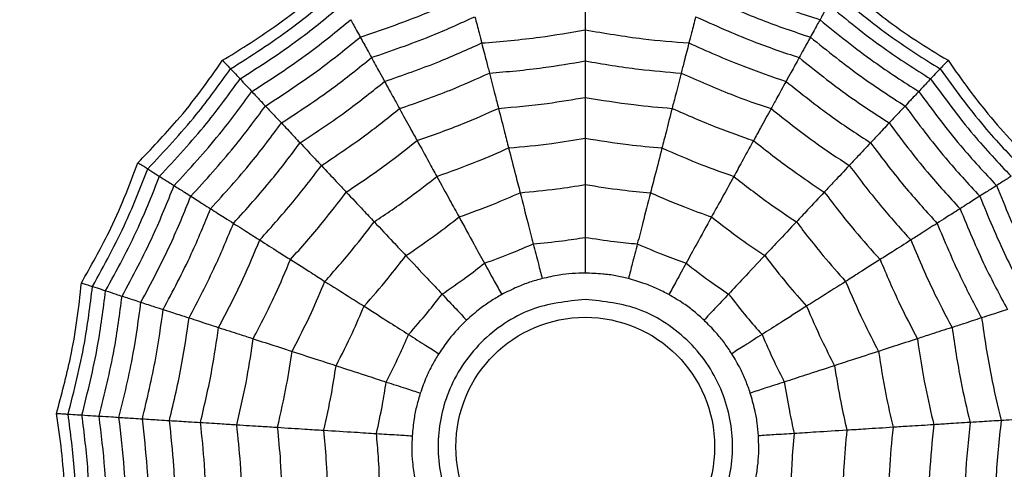
# Model space of a CAD drawing. Units: millimetres. Extents: x -770 to 354, y -34 to 960.
# Drawn here: x 164 to 175, y 443 to 448 of the extents above; entities that cross this region are included whole.
import ezdxf

# ---------------------------------------------------------------- set-up
doc = ezdxf.new("R2010")
doc.units = ezdxf.units.MM

msp = doc.modelspace()

# ---------------------------------------------------------------- linework, layer by layer
at = {"color": 7, "linetype": 'Continuous', "lineweight": 25}
for radius in [18.62, 16.832, 9.942, 9.257, 1.417]:
    msp.add_circle((170.374, 442.953), radius, dxfattribs=at)
for points, knots in [([(171.701, 448.12), (171.928, 448.016), (172.334, 447.829), (172.758, 447.689), (172.945, 447.628)], [0, 0, 0, 0, 0.559961, 1, 1, 1, 1]), ([(166.402, 447.183), (166.581, 447.293), (166.876, 447.476), (167.265, 447.768), (167.474, 447.948), (167.579, 448.038)], [0, 0, 0, 0, 0.431945, 0.715441, 1, 1, 1, 1]), ([(173.17, 448.038), (173.33, 447.902), (173.595, 447.678), (173.993, 447.398), (174.229, 447.255), (174.347, 447.183)], [0, 0, 0, 0, 0.431945, 0.715441, 1, 1, 1, 1]), ([(166.489, 447.09), (166.714, 447.233), (167.115, 447.488), (167.48, 447.792), (167.64, 447.926)], [0, 0, 0, 0, 0.559948, 1, 1, 1, 1]), ([(167.909, 447.437), (168.136, 447.514), (168.542, 447.652), (168.931, 447.831), (169.102, 447.909)], [0, 0, 0, 0, 0.559965, 1, 1, 1, 1]), ([(171.647, 447.909), (171.865, 447.81), (172.255, 447.633), (172.661, 447.497), (172.84, 447.437)], [0, 0, 0, 0, 0.559965, 1, 1, 1, 1]), ([(173.109, 447.926), (173.314, 447.757), (173.681, 447.455), (174.083, 447.201), (174.26, 447.09)], [0, 0, 0, 0, 0.559948, 1, 1, 1, 1]), ([(166.593, 446.98), (166.811, 447.119), (167.2, 447.369), (167.557, 447.664), (167.713, 447.793)], [0, 0, 0, 0, 0.559955, 1, 1, 1, 1]), ([(170.374, 447.814), (170.374, 447.75), (170.374, 447.637), (170.374, 447.553), (170.374, 447.517)], [0, 0, 0, 0, 0.559983, 1, 1, 1, 1]), ([(173.036, 447.793), (173.015, 447.756), (172.978, 447.689), (172.955, 447.647), (172.945, 447.628)], [0, 0, 0, 0, 0.559989, 1, 1, 1, 1]), ([(173.036, 447.793), (173.236, 447.629), (173.594, 447.337), (173.984, 447.089), (174.156, 446.98)], [0, 0, 0, 0, 0.559955, 1, 1, 1, 1]), ([(168.033, 447.213), (168.248, 447.287), (168.633, 447.419), (169.003, 447.587), (169.165, 447.661)], [0, 0, 0, 0, 0.5599686, 1, 1, 1, 1]), ([(169.165, 447.661), (169.181, 447.6), (169.21, 447.489), (169.23, 447.409), (169.239, 447.373)], [0, 0, 0, 0, 0.559983, 1, 1, 1, 1]), ([(171.583, 447.661), (171.568, 447.6), (171.539, 447.489), (171.519, 447.409), (171.509, 447.373)], [0, 0, 0, 0, 0.559983, 1, 1, 1, 1]), ([(171.583, 447.661), (171.791, 447.568), (172.162, 447.4), (172.547, 447.27), (172.716, 447.213)], [0, 0, 0, 0, 0.559969, 1, 1, 1, 1]), ([(166.722, 446.842), (166.932, 446.978), (167.307, 447.22), (167.652, 447.503), (167.804, 447.628)], [0, 0, 0, 0, 0.559961, 1, 1, 1, 1]), ([(167.804, 447.628), (167.827, 447.586), (167.868, 447.512), (167.897, 447.46), (167.909, 447.437)], [0, 0, 0, 0, 0.559989, 1, 1, 1, 1]), ([(172.945, 447.628), (172.922, 447.586), (172.881, 447.512), (172.852, 447.46), (172.84, 447.437)], [0, 0, 0, 0, 0.559989, 1, 1, 1, 1]), ([(172.945, 447.628), (173.139, 447.47), (173.485, 447.189), (173.861, 446.948), (174.026, 446.842)], [0, 0, 0, 0, 0.559961, 1, 1, 1, 1]), ([(166.871, 446.683), (167.072, 446.814), (167.431, 447.048), (167.763, 447.318), (167.909, 447.437)], [0, 0, 0, 0, 0.559965, 1, 1, 1, 1]), ([(167.909, 447.437), (167.936, 447.389), (167.984, 447.302), (168.018, 447.24), (168.033, 447.213)], [0, 0, 0, 0, 0.559985, 1, 1, 1, 1]), ([(169.239, 447.373), (169.453, 447.391), (169.833, 447.422), (170.209, 447.488), (170.374, 447.517)], [0, 0, 0, 0, 0.559971, 1, 1, 1, 1]), ([(170.374, 447.517), (170.585, 447.481), (170.961, 447.416), (171.342, 447.386), (171.509, 447.373)], [0, 0, 0, 0, 0.559971, 1, 1, 1, 1]), ([(170.374, 447.517), (170.374, 447.444), (170.374, 447.315), (170.374, 447.218), (170.374, 447.176)], [0, 0, 0, 0, 0.559979, 1, 1, 1, 1]), ([(172.84, 447.437), (172.813, 447.389), (172.765, 447.302), (172.731, 447.24), (172.716, 447.213)], [0, 0, 0, 0, 0.559985, 1, 1, 1, 1]), ([(172.84, 447.437), (173.026, 447.287), (173.36, 447.018), (173.719, 446.786), (173.877, 446.683)], [0, 0, 0, 0, 0.559965, 1, 1, 1, 1]), ([(168.176, 446.952), (168.378, 447.022), (168.739, 447.147), (169.086, 447.304), (169.239, 447.373)], [0, 0, 0, 0, 0.559971, 1, 1, 1, 1]), ([(169.239, 447.373), (169.257, 447.303), (169.29, 447.178), (169.314, 447.084), (169.324, 447.043)], [0, 0, 0, 0, 0.559979, 1, 1, 1, 1]), ([(171.509, 447.373), (171.491, 447.303), (171.459, 447.178), (171.435, 447.084), (171.425, 447.043)], [0, 0, 0, 0, 0.559979, 1, 1, 1, 1]), ([(171.509, 447.373), (171.705, 447.286), (172.053, 447.13), (172.414, 447.007), (172.573, 446.952)], [0, 0, 0, 0, 0.559971, 1, 1, 1, 1]), ([(167.047, 446.497), (167.237, 446.622), (167.577, 446.845), (167.893, 447.1), (168.033, 447.213)], [0, 0, 0, 0, 0.559969, 1, 1, 1, 1]), ([(168.033, 447.213), (168.063, 447.157), (168.118, 447.057), (168.158, 446.984), (168.176, 446.952)], [0, 0, 0, 0, 0.559983, 1, 1, 1, 1]), ([(172.716, 447.213), (172.686, 447.157), (172.631, 447.057), (172.591, 446.984), (172.573, 446.952)], [0, 0, 0, 0, 0.559983, 1, 1, 1, 1]), ([(172.716, 447.213), (172.894, 447.071), (173.212, 446.816), (173.552, 446.594), (173.702, 446.497)], [0, 0, 0, 0, 0.5599686, 1, 1, 1, 1]), ([(165.475, 446.062), (165.62, 446.213), (165.861, 446.464), (166.165, 446.844), (166.323, 447.07), (166.402, 447.183)], [0, 0, 0, 0, 0.431945, 0.715441, 1, 1, 1, 1]), ([(166.402, 447.183), (166.416, 447.168), (166.439, 447.143), (166.463, 447.118), (166.479, 447.101), (166.486, 447.094), (166.489, 447.09)], [0, 0, 0, 0, 0.339993, 0.559995, 0.779998, 1, 1, 1, 1]), ([(169.324, 447.043), (169.521, 447.06), (169.873, 447.09), (170.221, 447.15), (170.374, 447.176)], [0, 0, 0, 0, 0.559971, 1, 1, 1, 1]), ([(170.374, 447.176), (170.569, 447.143), (170.918, 447.085), (171.27, 447.056), (171.425, 447.043)], [0, 0, 0, 0, 0.559971, 1, 1, 1, 1]), ([(170.374, 447.176), (170.374, 447.093), (170.374, 446.945), (170.374, 446.828), (170.374, 446.777)], [0, 0, 0, 0, 0.559979, 1, 1, 1, 1]), ([(174.347, 447.183), (174.333, 447.168), (174.31, 447.143), (174.286, 447.118), (174.27, 447.101), (174.263, 447.094), (174.26, 447.09)], [0, 0, 0, 0, 0.339993, 0.559995, 0.779998, 1, 1, 1, 1]), ([(174.347, 447.183), (174.468, 447.012), (174.669, 446.728), (174.985, 446.359), (175.177, 446.161), (175.274, 446.062)], [0, 0, 0, 0, 0.431945, 0.715441, 1, 1, 1, 1]), ([(165.583, 445.994), (165.764, 446.188), (166.089, 446.535), (166.367, 446.921), (166.489, 447.09)], [0, 0, 0, 0, 0.559948, 1, 1, 1, 1]), ([(166.489, 447.09), (166.514, 447.064), (166.558, 447.017), (166.583, 446.991), (166.593, 446.98)], [0, 0, 0, 0, 0.559988, 1, 1, 1, 1]), ([(168.34, 446.654), (168.527, 446.719), (168.86, 446.835), (169.182, 446.98), (169.324, 447.043)], [0, 0, 0, 0, 0.559971, 1, 1, 1, 1]), ([(169.324, 447.043), (169.345, 446.963), (169.382, 446.82), (169.411, 446.707), (169.423, 446.657)], [0, 0, 0, 0, 0.559979, 1, 1, 1, 1]), ([(171.425, 447.043), (171.404, 446.963), (171.367, 446.82), (171.338, 446.707), (171.325, 446.657)], [0, 0, 0, 0, 0.559979, 1, 1, 1, 1]), ([(171.425, 447.043), (171.605, 446.963), (171.928, 446.82), (172.262, 446.704), (172.409, 446.654)], [0, 0, 0, 0, 0.559971, 1, 1, 1, 1]), ([(174.26, 447.09), (174.235, 447.064), (174.19, 447.017), (174.166, 446.991), (174.156, 446.98)], [0, 0, 0, 0, 0.559988, 1, 1, 1, 1]), ([(174.26, 447.09), (174.416, 446.875), (174.696, 446.491), (175.023, 446.146), (175.166, 445.994)], [0, 0, 0, 0, 0.559948, 1, 1, 1, 1]), ([(165.711, 445.913), (165.887, 446.102), (166.201, 446.441), (166.474, 446.815), (166.593, 446.98)], [0, 0, 0, 0, 0.559955, 1, 1, 1, 1]), ([(166.593, 446.98), (166.622, 446.948), (166.674, 446.893), (166.708, 446.858), (166.722, 446.842)], [0, 0, 0, 0, 0.559989, 1, 1, 1, 1]), ([(167.25, 446.28), (167.429, 446.398), (167.747, 446.608), (168.045, 446.847), (168.176, 446.952)], [0, 0, 0, 0, 0.559971, 1, 1, 1, 1]), ([(168.176, 446.952), (168.211, 446.889), (168.273, 446.775), (168.32, 446.691), (168.34, 446.654)], [0, 0, 0, 0, 0.559979, 1, 1, 1, 1]), ([(172.573, 446.952), (172.538, 446.889), (172.476, 446.775), (172.429, 446.691), (172.409, 446.654)], [0, 0, 0, 0, 0.559979, 1, 1, 1, 1]), ([(172.573, 446.952), (172.74, 446.819), (173.039, 446.581), (173.358, 446.372), (173.499, 446.28)], [0, 0, 0, 0, 0.559971, 1, 1, 1, 1]), ([(174.156, 446.98), (174.127, 446.948), (174.075, 446.893), (174.041, 446.858), (174.026, 446.842)], [0, 0, 0, 0, 0.559989, 1, 1, 1, 1]), ([(174.156, 446.98), (174.309, 446.771), (174.583, 446.398), (174.899, 446.061), (175.038, 445.913)], [0, 0, 0, 0, 0.559955, 1, 1, 1, 1]), ([(165.87, 445.811), (166.04, 445.995), (166.342, 446.324), (166.606, 446.683), (166.722, 446.842)], [0, 0, 0, 0, 0.559961, 1, 1, 1, 1]), ([(166.722, 446.842), (166.755, 446.807), (166.813, 446.745), (166.854, 446.702), (166.871, 446.683)], [0, 0, 0, 0, 0.559989, 1, 1, 1, 1]), ([(169.423, 446.657), (169.602, 446.673), (169.92, 446.701), (170.236, 446.754), (170.374, 446.777)], [0, 0, 0, 0, 0.5599705, 1, 1, 1, 1]), ([(170.374, 446.777), (170.551, 446.748), (170.867, 446.696), (171.185, 446.669), (171.325, 446.657)], [0, 0, 0, 0, 0.55997, 1, 1, 1, 1]), ([(170.374, 446.777), (170.374, 446.684), (170.374, 446.519), (170.374, 446.388), (170.374, 446.33)], [0, 0, 0, 0, 0.559973, 1, 1, 1, 1]), ([(174.026, 446.842), (173.994, 446.807), (173.936, 446.745), (173.895, 446.702), (173.877, 446.683)], [0, 0, 0, 0, 0.559989, 1, 1, 1, 1]), ([(174.026, 446.842), (174.175, 446.641), (174.441, 446.282), (174.745, 445.955), (174.879, 445.811)], [0, 0, 0, 0, 0.559961, 1, 1, 1, 1]), ([(166.054, 445.695), (166.216, 445.872), (166.505, 446.188), (166.759, 446.532), (166.871, 446.683)], [0, 0, 0, 0, 0.559965, 1, 1, 1, 1]), ([(166.871, 446.683), (166.909, 446.643), (166.977, 446.57), (167.026, 446.519), (167.047, 446.497)], [0, 0, 0, 0, 0.559985, 1, 1, 1, 1]), ([(173.877, 446.683), (173.839, 446.643), (173.772, 446.57), (173.723, 446.519), (173.702, 446.497)], [0, 0, 0, 0, 0.559985, 1, 1, 1, 1]), ([(173.877, 446.683), (174.021, 446.491), (174.277, 446.148), (174.567, 445.833), (174.695, 445.695)], [0, 0, 0, 0, 0.559965, 1, 1, 1, 1]), ([(167.484, 446.031), (167.648, 446.141), (167.942, 446.337), (168.218, 446.557), (168.34, 446.654)], [0, 0, 0, 0, 0.559971, 1, 1, 1, 1]), ([(168.34, 446.654), (168.38, 446.581), (168.451, 446.451), (168.507, 446.349), (168.532, 446.304)], [0, 0, 0, 0, 0.559979, 1, 1, 1, 1]), ([(168.532, 446.304), (168.701, 446.364), (169.003, 446.47), (169.295, 446.6), (169.423, 446.657)], [0, 0, 0, 0, 0.55997, 1, 1, 1, 1]), ([(169.423, 446.657), (169.446, 446.567), (169.488, 446.407), (169.52, 446.28), (169.535, 446.224)], [0, 0, 0, 0, 0.559973, 1, 1, 1, 1]), ([(171.325, 446.657), (171.302, 446.567), (171.261, 446.407), (171.229, 446.28), (171.214, 446.224)], [0, 0, 0, 0, 0.559973, 1, 1, 1, 1]), ([(171.325, 446.657), (171.489, 446.585), (171.782, 446.456), (172.084, 446.35), (172.217, 446.304)], [0, 0, 0, 0, 0.55997, 1, 1, 1, 1]), ([(172.409, 446.654), (172.369, 446.581), (172.298, 446.451), (172.241, 446.349), (172.217, 446.304)], [0, 0, 0, 0, 0.559979, 1, 1, 1, 1]), ([(172.409, 446.654), (172.564, 446.531), (172.841, 446.312), (173.136, 446.117), (173.265, 446.031)], [0, 0, 0, 0, 0.5599714, 1, 1, 1, 1]), ([(166.27, 445.558), (166.423, 445.726), (166.697, 446.027), (166.94, 446.353), (167.047, 446.497)], [0, 0, 0, 0, 0.559969, 1, 1, 1, 1]), ([(167.047, 446.497), (167.09, 446.45), (167.168, 446.367), (167.225, 446.306), (167.25, 446.28)], [0, 0, 0, 0, 0.559983, 1, 1, 1, 1]), ([(173.702, 446.497), (173.659, 446.45), (173.581, 446.367), (173.524, 446.306), (173.499, 446.28)], [0, 0, 0, 0, 0.559983, 1, 1, 1, 1]), ([(173.702, 446.497), (173.839, 446.315), (174.083, 445.989), (174.358, 445.69), (174.479, 445.558)], [0, 0, 0, 0, 0.559969, 1, 1, 1, 1]), ([(166.521, 445.398), (166.664, 445.557), (166.92, 445.84), (167.15, 446.145), (167.25, 446.28)], [0, 0, 0, 0, 0.559971, 1, 1, 1, 1]), ([(167.25, 446.28), (167.3, 446.227), (167.388, 446.133), (167.455, 446.062), (167.484, 446.031)], [0, 0, 0, 0, 0.559979, 1, 1, 1, 1]), ([(167.757, 445.741), (167.905, 445.84), (168.171, 446.018), (168.422, 446.217), (168.532, 446.304)], [0, 0, 0, 0, 0.55997, 1, 1, 1, 1]), ([(168.532, 446.304), (168.577, 446.223), (168.657, 446.078), (168.72, 445.963), (168.748, 445.912)], [0, 0, 0, 0, 0.559973, 1, 1, 1, 1]), ([(169.535, 446.224), (169.692, 446.238), (169.973, 446.264), (170.252, 446.31), (170.374, 446.33)], [0, 0, 0, 0, 0.559968, 1, 1, 1, 1]), ([(170.374, 446.33), (170.531, 446.305), (170.809, 446.259), (171.091, 446.235), (171.214, 446.224)], [0, 0, 0, 0, 0.559968, 1, 1, 1, 1]), ([(170.374, 446.33), (170.374, 446.227), (170.374, 446.042), (170.374, 445.89), (170.374, 445.823)], [0, 0, 0, 0, 0.559974, 1, 1, 1, 1]), ([(172.217, 446.304), (172.172, 446.223), (172.092, 446.078), (172.029, 445.963), (172.001, 445.912)], [0, 0, 0, 0, 0.559973, 1, 1, 1, 1]), ([(172.217, 446.304), (172.358, 446.193), (172.609, 445.996), (172.875, 445.819), (172.992, 445.741)], [0, 0, 0, 0, 0.55997, 1, 1, 1, 1]), ([(173.499, 446.28), (173.449, 446.227), (173.361, 446.133), (173.294, 446.062), (173.265, 446.031)], [0, 0, 0, 0, 0.559979, 1, 1, 1, 1]), ([(173.499, 446.28), (173.627, 446.109), (173.858, 445.805), (174.115, 445.522), (174.228, 445.398)], [0, 0, 0, 0, 0.559971, 1, 1, 1, 1]), ([(168.748, 445.912), (168.897, 445.965), (169.163, 446.06), (169.421, 446.174), (169.535, 446.224)], [0, 0, 0, 0, 0.5599677, 1, 1, 1, 1]), ([(169.535, 446.224), (169.56, 446.124), (169.606, 445.945), (169.644, 445.798), (169.661, 445.733)], [0, 0, 0, 0, 0.559974, 1, 1, 1, 1]), ([(171.214, 446.224), (171.189, 446.124), (171.143, 445.945), (171.105, 445.798), (171.088, 445.733)], [0, 0, 0, 0, 0.559974, 1, 1, 1, 1]), ([(171.214, 446.224), (171.359, 446.161), (171.618, 446.047), (171.884, 445.954), (172.001, 445.912)], [0, 0, 0, 0, 0.559968, 1, 1, 1, 1]), ([(164.856, 444.746), (164.959, 444.929), (165.13, 445.231), (165.33, 445.675), (165.427, 445.933), (165.475, 446.062)], [0, 0, 0, 0, 0.4319451, 0.7154406, 1, 1, 1, 1]), ([(165.475, 446.062), (165.492, 446.051), (165.521, 446.033), (165.55, 446.015), (165.57, 446.002), (165.578, 445.997), (165.583, 445.994)], [0, 0, 0, 0, 0.339993, 0.559995, 0.779998, 1, 1, 1, 1]), ([(166.809, 445.216), (166.941, 445.363), (167.177, 445.626), (167.39, 445.907), (167.484, 446.031)], [0, 0, 0, 0, 0.5599714, 1, 1, 1, 1]), ([(167.484, 446.031), (167.54, 445.971), (167.642, 445.863), (167.721, 445.778), (167.757, 445.741)], [0, 0, 0, 0, 0.559979, 1, 1, 1, 1]), ([(173.265, 446.031), (173.209, 445.971), (173.107, 445.863), (173.027, 445.778), (172.992, 445.741)], [0, 0, 0, 0, 0.559979, 1, 1, 1, 1]), ([(173.265, 446.031), (173.385, 445.874), (173.599, 445.593), (173.836, 445.331), (173.94, 445.216)], [0, 0, 0, 0, 0.559971, 1, 1, 1, 1]), ([(164.977, 444.707), (165.105, 444.94), (165.333, 445.357), (165.506, 445.799), (165.583, 445.994)], [0, 0, 0, 0, 0.559948, 1, 1, 1, 1]), ([(165.121, 444.66), (165.245, 444.887), (165.465, 445.294), (165.636, 445.724), (165.711, 445.913)], [0, 0, 0, 0, 0.559955, 1, 1, 1, 1]), ([(165.583, 445.994), (165.613, 445.975), (165.668, 445.94), (165.698, 445.921), (165.711, 445.913)], [0, 0, 0, 0, 0.5599879, 1, 1, 1, 1]), ([(165.711, 445.913), (165.747, 445.89), (165.811, 445.849), (165.852, 445.823), (165.87, 445.811)], [0, 0, 0, 0, 0.559989, 1, 1, 1, 1]), ([(175.038, 445.913), (175.002, 445.89), (174.938, 445.849), (174.897, 445.823), (174.879, 445.811)], [0, 0, 0, 0, 0.559989, 1, 1, 1, 1]), ([(165.301, 444.601), (165.419, 444.822), (165.631, 445.215), (165.797, 445.629), (165.87, 445.811)], [0, 0, 0, 0, 0.559961, 1, 1, 1, 1]), ([(165.87, 445.811), (165.91, 445.786), (165.982, 445.741), (166.032, 445.709), (166.054, 445.695)], [0, 0, 0, 0, 0.559989, 1, 1, 1, 1]), ([(168.063, 445.415), (168.194, 445.503), (168.428, 445.661), (168.65, 445.835), (168.748, 445.912)], [0, 0, 0, 0, 0.5599677, 1, 1, 1, 1]), ([(168.748, 445.912), (168.797, 445.822), (168.886, 445.66), (168.959, 445.527), (168.992, 445.468)], [0, 0, 0, 0, 0.559974, 1, 1, 1, 1]), ([(169.661, 445.733), (169.794, 445.746), (170.033, 445.768), (170.27, 445.806), (170.374, 445.823)], [0, 0, 0, 0, 0.559962, 1, 1, 1, 1]), ([(170.374, 445.823), (170.507, 445.802), (170.744, 445.764), (170.983, 445.743), (171.088, 445.733)], [0, 0, 0, 0, 0.559962, 1, 1, 1, 1]), ([(170.374, 445.823), (170.374, 445.707), (170.374, 445.501), (170.374, 445.323), (170.374, 445.245)], [0, 0, 0, 0, 0.559975, 1, 1, 1, 1]), ([(172.001, 445.912), (171.952, 445.822), (171.863, 445.66), (171.789, 445.527), (171.757, 445.468)], [0, 0, 0, 0, 0.559974, 1, 1, 1, 1]), ([(172.001, 445.912), (172.126, 445.815), (172.348, 445.641), (172.583, 445.484), (172.686, 445.415)], [0, 0, 0, 0, 0.559968, 1, 1, 1, 1]), ([(174.879, 445.811), (174.839, 445.786), (174.767, 445.741), (174.717, 445.709), (174.695, 445.695)], [0, 0, 0, 0, 0.559989, 1, 1, 1, 1]), ([(174.879, 445.811), (174.973, 445.58), (175.141, 445.166), (175.354, 444.774), (175.448, 444.601)], [0, 0, 0, 0, 0.559961, 1, 1, 1, 1]), ([(167.146, 445.002), (167.265, 445.136), (167.478, 445.374), (167.671, 445.629), (167.757, 445.741)], [0, 0, 0, 0, 0.55997, 1, 1, 1, 1]), ([(167.757, 445.741), (167.82, 445.673), (167.933, 445.552), (168.023, 445.457), (168.063, 445.415)], [0, 0, 0, 0, 0.559973, 1, 1, 1, 1]), ([(168.992, 445.468), (169.118, 445.514), (169.344, 445.595), (169.564, 445.691), (169.661, 445.733)], [0, 0, 0, 0, 0.559962, 1, 1, 1, 1]), ([(169.661, 445.733), (169.689, 445.621), (169.741, 445.421), (169.785, 445.249), (169.804, 445.173)], [0, 0, 0, 0, 0.559975, 1, 1, 1, 1]), ([(171.088, 445.733), (171.059, 445.621), (171.008, 445.421), (170.964, 445.249), (170.944, 445.173)], [0, 0, 0, 0, 0.559975, 1, 1, 1, 1]), ([(171.088, 445.733), (171.212, 445.68), (171.432, 445.584), (171.658, 445.504), (171.757, 445.468)], [0, 0, 0, 0, 0.559962, 1, 1, 1, 1]), ([(172.992, 445.741), (172.929, 445.673), (172.816, 445.552), (172.726, 445.457), (172.686, 445.415)], [0, 0, 0, 0, 0.559973, 1, 1, 1, 1]), ([(172.992, 445.741), (173.101, 445.598), (173.295, 445.344), (173.509, 445.107), (173.603, 445.002)], [0, 0, 0, 0, 0.55997, 1, 1, 1, 1]), ([(165.508, 444.534), (165.62, 444.746), (165.822, 445.124), (165.983, 445.52), (166.054, 445.695)], [0, 0, 0, 0, 0.559965, 1, 1, 1, 1]), ([(166.054, 445.695), (166.101, 445.665), (166.184, 445.612), (166.244, 445.574), (166.27, 445.558)], [0, 0, 0, 0, 0.559985, 1, 1, 1, 1]), ([(174.695, 445.695), (174.648, 445.665), (174.564, 445.612), (174.505, 445.574), (174.479, 445.558)], [0, 0, 0, 0, 0.559985, 1, 1, 1, 1]), ([(174.695, 445.695), (174.786, 445.473), (174.949, 445.077), (175.152, 444.7), (175.241, 444.534)], [0, 0, 0, 0, 0.5599654, 1, 1, 1, 1]), ([(165.751, 444.455), (165.858, 444.656), (166.048, 445.016), (166.202, 445.392), (166.27, 445.558)], [0, 0, 0, 0, 0.559969, 1, 1, 1, 1]), ([(166.27, 445.558), (166.324, 445.524), (166.42, 445.463), (166.49, 445.418), (166.521, 445.398)], [0, 0, 0, 0, 0.5599826, 1, 1, 1, 1]), ([(174.479, 445.558), (174.425, 445.524), (174.329, 445.463), (174.259, 445.418), (174.228, 445.398)], [0, 0, 0, 0, 0.559983, 1, 1, 1, 1]), ([(174.479, 445.558), (174.566, 445.347), (174.722, 444.972), (174.913, 444.613), (174.998, 444.455)], [0, 0, 0, 0, 0.559969, 1, 1, 1, 1]), ([(166.034, 444.363), (166.133, 444.552), (166.311, 444.89), (166.457, 445.243), (166.521, 445.398)], [0, 0, 0, 0, 0.559971, 1, 1, 1, 1]), ([(166.521, 445.398), (166.582, 445.36), (166.691, 445.29), (166.773, 445.238), (166.809, 445.216)], [0, 0, 0, 0, 0.559979, 1, 1, 1, 1]), ([(167.523, 444.762), (167.628, 444.881), (167.816, 445.092), (167.987, 445.316), (168.063, 445.415)], [0, 0, 0, 0, 0.5599677, 1, 1, 1, 1]), ([(168.063, 445.415), (168.133, 445.339), (168.26, 445.205), (168.364, 445.094), (168.41, 445.045)], [0, 0, 0, 0, 0.559974, 1, 1, 1, 1]), ([(168.41, 445.045), (168.521, 445.121), (168.719, 445.255), (168.908, 445.403), (168.992, 445.468)], [0, 0, 0, 0, 0.559962, 1, 1, 1, 1]), ([(168.992, 445.468), (169.047, 445.367), (169.147, 445.186), (169.233, 445.03), (169.27, 444.962)], [0, 0, 0, 0, 0.559975, 1, 1, 1, 1]), ([(171.757, 445.468), (171.701, 445.367), (171.602, 445.186), (171.516, 445.03), (171.479, 444.962)], [0, 0, 0, 0, 0.559975, 1, 1, 1, 1]), ([(171.757, 445.468), (171.863, 445.386), (172.053, 445.239), (172.252, 445.104), (172.339, 445.045)], [0, 0, 0, 0, 0.559962, 1, 1, 1, 1]), ([(172.686, 445.415), (172.615, 445.339), (172.489, 445.205), (172.385, 445.094), (172.339, 445.045)], [0, 0, 0, 0, 0.559974, 1, 1, 1, 1]), ([(172.686, 445.415), (172.783, 445.289), (172.955, 445.066), (173.143, 444.855), (173.226, 444.762)], [0, 0, 0, 0, 0.559968, 1, 1, 1, 1]), ([(174.228, 445.398), (174.167, 445.36), (174.058, 445.29), (173.976, 445.238), (173.94, 445.216)], [0, 0, 0, 0, 0.559979, 1, 1, 1, 1]), ([(174.228, 445.398), (174.31, 445.201), (174.458, 444.849), (174.636, 444.512), (174.715, 444.363)], [0, 0, 0, 0, 0.559971, 1, 1, 1, 1]), ([(166.358, 444.258), (166.45, 444.433), (166.613, 444.746), (166.749, 445.072), (166.809, 445.216)], [0, 0, 0, 0, 0.559971, 1, 1, 1, 1]), ([(166.809, 445.216), (166.879, 445.171), (167.004, 445.092), (167.102, 445.029), (167.146, 445.002)], [0, 0, 0, 0, 0.559979, 1, 1, 1, 1]), ([(169.27, 444.962), (169.371, 444.998), (169.551, 445.064), (169.727, 445.14), (169.804, 445.173)], [0, 0, 0, 0, 0.559951, 1, 1, 1, 1]), ([(169.804, 445.173), (169.911, 445.184), (170.102, 445.202), (170.291, 445.232), (170.374, 445.245)], [0, 0, 0, 0, 0.559951, 1, 1, 1, 1]), ([(169.804, 445.173), (169.823, 445.1), (169.857, 444.97), (169.888, 444.847), (169.902, 444.793)], [0, 0, 0, 0, 0.559992, 1, 1, 1, 1]), ([(170.374, 445.245), (170.48, 445.229), (170.67, 445.199), (170.861, 445.181), (170.944, 445.173)], [0, 0, 0, 0, 0.559951, 1, 1, 1, 1]), ([(170.374, 445.245), (170.374, 445.17), (170.374, 445.035), (170.374, 444.909), (170.374, 444.853)], [0, 0, 0, 0, 0.559992, 1, 1, 1, 1]), ([(170.944, 445.173), (170.926, 445.1), (170.892, 444.97), (170.861, 444.847), (170.847, 444.793)], [0, 0, 0, 0, 0.559992, 1, 1, 1, 1]), ([(170.944, 445.173), (171.043, 445.131), (171.219, 445.055), (171.399, 444.99), (171.479, 444.962)], [0, 0, 0, 0, 0.559951, 1, 1, 1, 1]), ([(173.94, 445.216), (173.87, 445.171), (173.745, 445.092), (173.647, 445.029), (173.603, 445.002)], [0, 0, 0, 0, 0.559979, 1, 1, 1, 1]), ([(173.94, 445.216), (174.017, 445.033), (174.154, 444.708), (174.318, 444.395), (174.391, 444.258)], [0, 0, 0, 0, 0.559971, 1, 1, 1, 1]), ([(166.737, 444.135), (166.82, 444.294), (166.967, 444.578), (167.091, 444.872), (167.146, 445.002)], [0, 0, 0, 0, 0.55997, 1, 1, 1, 1]), ([(167.146, 445.002), (167.224, 444.952), (167.364, 444.864), (167.474, 444.793), (167.523, 444.762)], [0, 0, 0, 0, 0.559973, 1, 1, 1, 1]), ([(167.951, 444.491), (168.04, 444.592), (168.199, 444.772), (168.345, 444.962), (168.41, 445.045)], [0, 0, 0, 0, 0.559962, 1, 1, 1, 1]), ([(168.41, 445.045), (168.489, 444.961), (168.63, 444.81), (168.752, 444.681), (168.805, 444.624)], [0, 0, 0, 0, 0.559975, 1, 1, 1, 1]), ([(168.805, 444.624), (168.894, 444.684), (169.052, 444.793), (169.204, 444.91), (169.27, 444.962)], [0, 0, 0, 0, 0.559951, 1, 1, 1, 1]), ([(169.27, 444.962), (169.306, 444.896), (169.371, 444.778), (169.432, 444.667), (169.459, 444.618)], [0, 0, 0, 0, 0.559992, 1, 1, 1, 1]), ([(171.479, 444.962), (171.442, 444.896), (171.378, 444.778), (171.317, 444.667), (171.29, 444.618)], [0, 0, 0, 0, 0.559992, 1, 1, 1, 1]), ([(171.479, 444.962), (171.564, 444.896), (171.715, 444.779), (171.874, 444.671), (171.944, 444.624)], [0, 0, 0, 0, 0.559951, 1, 1, 1, 1]), ([(172.339, 445.045), (172.26, 444.961), (172.118, 444.81), (171.997, 444.681), (171.944, 444.624)], [0, 0, 0, 0, 0.559975, 1, 1, 1, 1]), ([(172.339, 445.045), (172.422, 444.939), (172.569, 444.749), (172.728, 444.57), (172.798, 444.491)], [0, 0, 0, 0, 0.559962, 1, 1, 1, 1]), ([(173.603, 445.002), (173.525, 444.952), (173.385, 444.864), (173.275, 444.793), (173.226, 444.762)], [0, 0, 0, 0, 0.559973, 1, 1, 1, 1]), ([(173.603, 445.002), (173.673, 444.837), (173.798, 444.543), (173.946, 444.259), (174.011, 444.135)], [0, 0, 0, 0, 0.55997, 1, 1, 1, 1]), ([(170.374, 444.853), (170.327, 444.852), (170.232, 444.85), (170.072, 444.832), (169.964, 444.807), (169.902, 444.793)], [0, 0, 0, 0, 0.3006613, 0.6013447, 1, 1, 1, 1]), ([(170.847, 444.793), (170.801, 444.804), (170.708, 444.826), (170.549, 444.848), (170.438, 444.851), (170.374, 444.853)], [0, 0, 0, 0, 0.300661, 0.601345, 1, 1, 1, 1]), ([(164.583, 443.317), (164.638, 443.52), (164.728, 443.856), (164.811, 444.335), (164.841, 444.609), (164.856, 444.746)], [0, 0, 0, 0, 0.431945, 0.715441, 1, 1, 1, 1]), ([(164.856, 444.746), (164.875, 444.74), (164.907, 444.729), (164.94, 444.719), (164.962, 444.711), (164.972, 444.708), (164.977, 444.707)], [0, 0, 0, 0, 0.339993, 0.559995, 0.779998, 1, 1, 1, 1]), ([(167.163, 443.996), (167.235, 444.137), (167.364, 444.388), (167.475, 444.648), (167.523, 444.762)], [0, 0, 0, 0, 0.5599677, 1, 1, 1, 1]), ([(167.523, 444.762), (167.61, 444.707), (167.766, 444.608), (167.895, 444.527), (167.951, 444.491)], [0, 0, 0, 0, 0.559974, 1, 1, 1, 1]), ([(169.902, 444.793), (169.856, 444.78), (169.764, 444.755), (169.614, 444.697), (169.515, 444.647), (169.459, 444.618)], [0, 0, 0, 0, 0.300661, 0.601345, 1, 1, 1, 1]), ([(171.29, 444.618), (171.248, 444.64), (171.163, 444.684), (171.014, 444.745), (170.908, 444.776), (170.847, 444.793)], [0, 0, 0, 0, 0.300661, 0.601345, 1, 1, 1, 1]), ([(173.226, 444.762), (173.139, 444.707), (172.983, 444.608), (172.854, 444.527), (172.798, 444.491)], [0, 0, 0, 0, 0.559974, 1, 1, 1, 1]), ([(173.226, 444.762), (173.288, 444.617), (173.399, 444.358), (173.529, 444.107), (173.586, 443.996)], [0, 0, 0, 0, 0.5599677, 1, 1, 1, 1]), ([(164.71, 443.309), (164.776, 443.567), (164.893, 444.028), (164.951, 444.499), (164.977, 444.707)], [0, 0, 0, 0, 0.559948, 1, 1, 1, 1]), ([(164.862, 443.3), (164.925, 443.551), (165.037, 443.999), (165.095, 444.458), (165.121, 444.66)], [0, 0, 0, 0, 0.559955, 1, 1, 1, 1]), ([(164.977, 444.707), (165.011, 444.696), (165.073, 444.676), (165.106, 444.665), (165.121, 444.66)], [0, 0, 0, 0, 0.559988, 1, 1, 1, 1]), ([(165.121, 444.66), (165.162, 444.647), (165.234, 444.623), (165.28, 444.608), (165.301, 444.601)], [0, 0, 0, 0, 0.559989, 1, 1, 1, 1]), ([(168.439, 444.181), (168.51, 444.262), (168.636, 444.406), (168.754, 444.557), (168.805, 444.624)], [0, 0, 0, 0, 0.559951, 1, 1, 1, 1]), ([(168.805, 444.624), (168.857, 444.569), (168.949, 444.471), (169.036, 444.379), (169.074, 444.338)], [0, 0, 0, 0, 0.559992, 1, 1, 1, 1]), ([(171.944, 444.624), (171.892, 444.569), (171.8, 444.471), (171.713, 444.379), (171.675, 444.338)], [0, 0, 0, 0, 0.559992, 1, 1, 1, 1]), ([(171.944, 444.624), (172.01, 444.539), (172.127, 444.388), (172.254, 444.244), (172.31, 444.181)], [0, 0, 0, 0, 0.559951, 1, 1, 1, 1]), ([(165.05, 443.288), (165.11, 443.531), (165.217, 443.964), (165.275, 444.407), (165.301, 444.601)], [0, 0, 0, 0, 0.5599608, 1, 1, 1, 1]), ([(165.267, 443.274), (165.324, 443.507), (165.425, 443.923), (165.482, 444.348), (165.508, 444.534)], [0, 0, 0, 0, 0.559965, 1, 1, 1, 1]), ([(165.301, 444.601), (165.346, 444.587), (165.427, 444.561), (165.483, 444.542), (165.508, 444.534)], [0, 0, 0, 0, 0.559989, 1, 1, 1, 1]), ([(165.508, 444.534), (165.56, 444.517), (165.655, 444.486), (165.722, 444.465), (165.751, 444.455)], [0, 0, 0, 0, 0.559985, 1, 1, 1, 1]), ([(170.374, 444.565), (170.577, 444.544), (170.89, 444.51), (171.266, 444.31), (171.522, 444.101), (171.732, 443.845), (171.926, 443.469), (172.026, 442.953), (171.926, 442.437), (171.732, 442.061), (171.522, 441.805), (171.266, 441.595), (170.89, 441.401), (170.374, 441.301), (169.859, 441.401), (169.483, 441.595), (169.227, 441.805), (169.017, 442.061), (168.822, 442.437), (168.723, 442.953), (168.822, 443.469), (169.017, 443.844), (169.226, 444.101), (169.483, 444.309), (169.859, 444.51), (170.172, 444.544), (170.374, 444.565)], [0, 0, 0, 0, 0.059861, 0.092404, 0.125, 0.157543, 0.190139, 0.25, 0.309861, 0.342404, 0.375, 0.407543, 0.440139, 0.5, 0.559861, 0.592404, 0.625, 0.657543, 0.690139, 0.75, 0.809861, 0.842404, 0.875, 0.907543, 0.940139, 1, 1, 1, 1]), ([(169.459, 444.618), (169.418, 444.594), (169.336, 444.546), (169.204, 444.454), (169.121, 444.38), (169.074, 444.338)], [0, 0, 0, 0, 0.300661, 0.601345, 1, 1, 1, 1]), ([(171.675, 444.338), (171.64, 444.37), (171.569, 444.433), (171.44, 444.53), (171.344, 444.586), (171.29, 444.618)], [0, 0, 0, 0, 0.300661, 0.601345, 1, 1, 1, 1]), ([(165.523, 443.258), (165.576, 443.48), (165.671, 443.875), (165.727, 444.278), (165.751, 444.455)], [0, 0, 0, 0, 0.559969, 1, 1, 1, 1]), ([(165.751, 444.455), (165.812, 444.435), (165.92, 444.4), (165.999, 444.375), (166.034, 444.363)], [0, 0, 0, 0, 0.559983, 1, 1, 1, 1]), ([(167.645, 443.84), (167.706, 443.96), (167.815, 444.173), (167.909, 444.394), (167.951, 444.491)], [0, 0, 0, 0, 0.559962, 1, 1, 1, 1]), ([(167.951, 444.491), (168.049, 444.429), (168.223, 444.318), (168.373, 444.223), (168.439, 444.181)], [0, 0, 0, 0, 0.559975, 1, 1, 1, 1]), ([(172.798, 444.491), (172.7, 444.429), (172.526, 444.318), (172.376, 444.223), (172.31, 444.181)], [0, 0, 0, 0, 0.559975, 1, 1, 1, 1]), ([(172.798, 444.491), (172.851, 444.367), (172.946, 444.147), (173.056, 443.934), (173.104, 443.84)], [0, 0, 0, 0, 0.559962, 1, 1, 1, 1]), ([(174.998, 444.455), (174.937, 444.435), (174.829, 444.4), (174.75, 444.375), (174.715, 444.363)], [0, 0, 0, 0, 0.5599826, 1, 1, 1, 1]), ([(165.82, 443.239), (165.869, 443.448), (165.957, 443.819), (166.01, 444.197), (166.034, 444.363)], [0, 0, 0, 0, 0.559971, 1, 1, 1, 1]), ([(166.034, 444.363), (166.103, 444.341), (166.226, 444.301), (166.318, 444.271), (166.358, 444.258)], [0, 0, 0, 0, 0.559979, 1, 1, 1, 1]), ([(169.074, 444.338), (169.04, 444.305), (168.972, 444.238), (168.868, 444.115), (168.806, 444.023), (168.77, 443.971)], [0, 0, 0, 0, 0.300661, 0.601345, 1, 1, 1, 1]), ([(171.979, 443.971), (171.952, 444.011), (171.899, 444.09), (171.799, 444.215), (171.72, 444.293), (171.675, 444.338)], [0, 0, 0, 0, 0.300661, 0.601345, 1, 1, 1, 1]), ([(174.715, 444.363), (174.646, 444.341), (174.523, 444.301), (174.431, 444.271), (174.391, 444.258)], [0, 0, 0, 0, 0.559979, 1, 1, 1, 1]), ([(174.715, 444.363), (174.746, 444.152), (174.801, 443.774), (174.89, 443.403), (174.929, 443.239)], [0, 0, 0, 0, 0.559971, 1, 1, 1, 1]), ([(166.16, 443.218), (166.205, 443.411), (166.285, 443.755), (166.336, 444.104), (166.358, 444.258)], [0, 0, 0, 0, 0.559971, 1, 1, 1, 1]), ([(166.358, 444.258), (166.437, 444.232), (166.578, 444.187), (166.689, 444.151), (166.737, 444.135)], [0, 0, 0, 0, 0.559979, 1, 1, 1, 1]), ([(174.391, 444.258), (174.312, 444.232), (174.171, 444.187), (174.06, 444.151), (174.011, 444.135)], [0, 0, 0, 0, 0.559979, 1, 1, 1, 1]), ([(174.391, 444.258), (174.42, 444.062), (174.472, 443.713), (174.553, 443.369), (174.589, 443.218)], [0, 0, 0, 0, 0.559971, 1, 1, 1, 1]), ([(166.558, 443.193), (166.598, 443.368), (166.67, 443.679), (166.717, 443.995), (166.737, 444.135)], [0, 0, 0, 0, 0.5599705, 1, 1, 1, 1]), ([(166.737, 444.135), (166.826, 444.106), (166.983, 444.055), (167.108, 444.014), (167.163, 443.996)], [0, 0, 0, 0, 0.559973, 1, 1, 1, 1]), ([(168.194, 443.661), (168.243, 443.757), (168.329, 443.928), (168.406, 444.104), (168.439, 444.181)], [0, 0, 0, 0, 0.559951, 1, 1, 1, 1]), ([(168.439, 444.181), (168.503, 444.141), (168.616, 444.069), (168.723, 444.001), (168.77, 443.971)], [0, 0, 0, 0, 0.559992, 1, 1, 1, 1]), ([(172.31, 444.181), (172.246, 444.141), (172.133, 444.069), (172.026, 444.001), (171.979, 443.971)], [0, 0, 0, 0, 0.559992, 1, 1, 1, 1]), ([(172.31, 444.181), (172.353, 444.083), (172.429, 443.907), (172.516, 443.736), (172.554, 443.661)], [0, 0, 0, 0, 0.559951, 1, 1, 1, 1]), ([(174.011, 444.135), (173.923, 444.106), (173.766, 444.055), (173.641, 444.014), (173.586, 443.996)], [0, 0, 0, 0, 0.559973, 1, 1, 1, 1]), ([(174.011, 444.135), (174.038, 443.958), (174.086, 443.641), (174.159, 443.33), (174.191, 443.193)], [0, 0, 0, 0, 0.55997, 1, 1, 1, 1]), ([(167.004, 443.165), (167.039, 443.319), (167.102, 443.594), (167.144, 443.874), (167.163, 443.996)], [0, 0, 0, 0, 0.559968, 1, 1, 1, 1]), ([(167.163, 443.996), (167.261, 443.965), (167.436, 443.908), (167.581, 443.861), (167.645, 443.84)], [0, 0, 0, 0, 0.559974, 1, 1, 1, 1]), ([(173.586, 443.996), (173.488, 443.965), (173.312, 443.908), (173.168, 443.861), (173.104, 443.84)], [0, 0, 0, 0, 0.559974, 1, 1, 1, 1]), ([(173.586, 443.996), (173.61, 443.84), (173.654, 443.561), (173.717, 443.286), (173.745, 443.165)], [0, 0, 0, 0, 0.559968, 1, 1, 1, 1]), ([(168.77, 443.971), (168.746, 443.93), (168.696, 443.849), (168.626, 443.704), (168.589, 443.6), (168.567, 443.54)], [0, 0, 0, 0, 0.300661, 0.601345, 1, 1, 1, 1]), ([(172.181, 443.54), (172.166, 443.585), (172.134, 443.675), (172.068, 443.821), (172.011, 443.917), (171.979, 443.971)], [0, 0, 0, 0, 0.300661, 0.601345, 1, 1, 1, 1]), ([(167.51, 443.133), (167.539, 443.264), (167.592, 443.498), (167.629, 443.736), (167.645, 443.84)], [0, 0, 0, 0, 0.559962, 1, 1, 1, 1]), ([(167.645, 443.84), (167.755, 443.804), (167.951, 443.74), (168.12, 443.685), (168.194, 443.661)], [0, 0, 0, 0, 0.559975, 1, 1, 1, 1]), ([(173.104, 443.84), (172.994, 443.804), (172.797, 443.74), (172.629, 443.685), (172.554, 443.661)], [0, 0, 0, 0, 0.559975, 1, 1, 1, 1]), ([(173.104, 443.84), (173.125, 443.707), (173.163, 443.47), (173.216, 443.236), (173.239, 443.133)], [0, 0, 0, 0, 0.559962, 1, 1, 1, 1]), ([(168.087, 443.097), (168.11, 443.202), (168.151, 443.389), (168.181, 443.578), (168.194, 443.661)], [0, 0, 0, 0, 0.559951, 1, 1, 1, 1]), ([(168.194, 443.661), (168.266, 443.638), (168.394, 443.596), (168.514, 443.557), (168.567, 443.54)], [0, 0, 0, 0, 0.559992, 1, 1, 1, 1]), ([(172.554, 443.661), (172.483, 443.638), (172.355, 443.596), (172.234, 443.557), (172.181, 443.54)], [0, 0, 0, 0, 0.559992, 1, 1, 1, 1]), ([(172.554, 443.661), (172.572, 443.555), (172.602, 443.366), (172.644, 443.179), (172.662, 443.097)], [0, 0, 0, 0, 0.559951, 1, 1, 1, 1]), ([(168.567, 443.54), (168.554, 443.494), (168.526, 443.403), (168.494, 443.246), (168.484, 443.135), (168.478, 443.072)], [0, 0, 0, 0, 0.300661, 0.601345, 1, 1, 1, 1]), ([(172.271, 443.072), (172.267, 443.12), (172.259, 443.215), (172.23, 443.373), (172.199, 443.479), (172.181, 443.54)], [0, 0, 0, 0, 0.300661, 0.601345, 1, 1, 1, 1]), ([(164.675, 441.866), (164.677, 442.075), (164.681, 442.423), (164.643, 442.908), (164.603, 443.181), (164.583, 443.317)], [0, 0, 0, 0, 0.431945, 0.715441, 1, 1, 1, 1]), ([(164.583, 443.317), (164.604, 443.316), (164.637, 443.314), (164.671, 443.312), (164.695, 443.31), (164.705, 443.31), (164.71, 443.309)], [0, 0, 0, 0, 0.339993, 0.559995, 0.779998, 1, 1, 1, 1]), ([(164.8, 441.889), (164.799, 442.156), (164.798, 442.631), (164.737, 443.102), (164.71, 443.309)], [0, 0, 0, 0, 0.559948, 1, 1, 1, 1]), ([(164.71, 443.309), (164.746, 443.307), (164.811, 443.303), (164.846, 443.301), (164.862, 443.3)], [0, 0, 0, 0, 0.559988, 1, 1, 1, 1]), ([(164.949, 441.918), (164.947, 442.177), (164.945, 442.639), (164.887, 443.098), (164.862, 443.3)], [0, 0, 0, 0, 0.559955, 1, 1, 1, 1]), ([(164.862, 443.3), (164.904, 443.297), (164.98, 443.292), (165.029, 443.289), (165.05, 443.288)], [0, 0, 0, 0, 0.559989, 1, 1, 1, 1]), ([(165.134, 441.953), (165.132, 442.203), (165.128, 442.65), (165.074, 443.093), (165.05, 443.288)], [0, 0, 0, 0, 0.5599608, 1, 1, 1, 1]), ([(165.05, 443.288), (165.098, 443.285), (165.182, 443.28), (165.241, 443.276), (165.267, 443.274)], [0, 0, 0, 0, 0.559989, 1, 1, 1, 1]), ([(165.348, 441.994), (165.345, 442.234), (165.339, 442.662), (165.289, 443.087), (165.267, 443.274)], [0, 0, 0, 0, 0.559965, 1, 1, 1, 1]), ([(165.267, 443.274), (165.323, 443.271), (165.422, 443.265), (165.492, 443.26), (165.523, 443.258)], [0, 0, 0, 0, 0.559985, 1, 1, 1, 1]), ([(165.599, 442.042), (165.596, 442.27), (165.589, 442.676), (165.543, 443.08), (165.523, 443.258)], [0, 0, 0, 0, 0.559969, 1, 1, 1, 1]), ([(165.523, 443.258), (165.586, 443.254), (165.7, 443.247), (165.783, 443.242), (165.82, 443.239)], [0, 0, 0, 0, 0.559983, 1, 1, 1, 1]), ([(165.891, 442.098), (165.887, 442.311), (165.88, 442.693), (165.838, 443.073), (165.82, 443.239)], [0, 0, 0, 0, 0.559971, 1, 1, 1, 1]), ([(165.82, 443.239), (165.892, 443.235), (166.021, 443.227), (166.117, 443.221), (166.16, 443.218)], [0, 0, 0, 0, 0.559979, 1, 1, 1, 1]), ([(166.226, 442.162), (166.222, 442.359), (166.214, 442.712), (166.176, 443.064), (166.16, 443.218)], [0, 0, 0, 0, 0.559971, 1, 1, 1, 1]), ([(166.16, 443.218), (166.242, 443.213), (166.39, 443.204), (166.507, 443.196), (166.558, 443.193)], [0, 0, 0, 0, 0.559979, 1, 1, 1, 1]), ([(174.589, 443.218), (174.506, 443.213), (174.359, 443.204), (174.242, 443.196), (174.191, 443.193)], [0, 0, 0, 0, 0.559979, 1, 1, 1, 1]), ([(174.589, 443.218), (174.569, 443.021), (174.532, 442.67), (174.526, 442.317), (174.523, 442.162)], [0, 0, 0, 0, 0.559971, 1, 1, 1, 1]), ([(174.929, 443.239), (174.857, 443.235), (174.728, 443.227), (174.632, 443.221), (174.589, 443.218)], [0, 0, 0, 0, 0.559979, 1, 1, 1, 1]), ([(174.929, 443.239), (174.906, 443.027), (174.866, 442.647), (174.86, 442.266), (174.857, 442.098)], [0, 0, 0, 0, 0.559971, 1, 1, 1, 1]), ([(175.226, 443.258), (175.162, 443.254), (175.049, 443.247), (174.966, 443.242), (174.929, 443.239)], [0, 0, 0, 0, 0.559983, 1, 1, 1, 1]), ([(166.618, 442.236), (166.614, 442.415), (166.606, 442.735), (166.572, 443.053), (166.558, 443.193)], [0, 0, 0, 0, 0.5599705, 1, 1, 1, 1]), ([(166.558, 443.193), (166.65, 443.187), (166.815, 443.177), (166.946, 443.169), (167.004, 443.165)], [0, 0, 0, 0, 0.559973, 1, 1, 1, 1]), ([(167.057, 442.32), (167.053, 442.478), (167.045, 442.76), (167.017, 443.041), (167.004, 443.165)], [0, 0, 0, 0, 0.559968, 1, 1, 1, 1]), ([(167.004, 443.165), (167.107, 443.158), (167.291, 443.147), (167.443, 443.137), (167.51, 443.133)], [0, 0, 0, 0, 0.559974, 1, 1, 1, 1]), ([(167.555, 442.415), (167.551, 442.549), (167.543, 442.789), (167.52, 443.028), (167.51, 443.133)], [0, 0, 0, 0, 0.559962, 1, 1, 1, 1]), ([(167.51, 443.133), (167.625, 443.126), (167.832, 443.113), (168.009, 443.102), (168.087, 443.097)], [0, 0, 0, 0, 0.559975, 1, 1, 1, 1]), ([(173.239, 443.133), (173.123, 443.126), (172.917, 443.113), (172.74, 443.102), (172.662, 443.097)], [0, 0, 0, 0, 0.559975, 1, 1, 1, 1]), ([(173.239, 443.133), (173.226, 442.999), (173.204, 442.76), (173.197, 442.521), (173.194, 442.415)], [0, 0, 0, 0, 0.559962, 1, 1, 1, 1]), ([(173.745, 443.165), (173.642, 443.158), (173.458, 443.147), (173.306, 443.137), (173.239, 443.133)], [0, 0, 0, 0, 0.559974, 1, 1, 1, 1]), ([(173.745, 443.165), (173.729, 443.008), (173.702, 442.727), (173.695, 442.444), (173.692, 442.32)], [0, 0, 0, 0, 0.559968, 1, 1, 1, 1]), ([(174.191, 443.193), (174.099, 443.187), (173.933, 443.177), (173.802, 443.169), (173.745, 443.165)], [0, 0, 0, 0, 0.559973, 1, 1, 1, 1]), ([(174.191, 443.193), (174.173, 443.015), (174.141, 442.697), (174.134, 442.377), (174.131, 442.236)], [0, 0, 0, 0, 0.55997, 1, 1, 1, 1]), ([(168.123, 442.523), (168.119, 442.631), (168.113, 442.822), (168.095, 443.013), (168.087, 443.097)], [0, 0, 0, 0, 0.559951, 1, 1, 1, 1]), ([(168.087, 443.097), (168.162, 443.092), (168.296, 443.084), (168.423, 443.076), (168.478, 443.072)], [0, 0, 0, 0, 0.559992, 1, 1, 1, 1]), ([(168.478, 443.072), (168.476, 443.025), (168.472, 442.93), (168.48, 442.769), (168.498, 442.659), (168.508, 442.597)], [0, 0, 0, 0, 0.300661, 0.601345, 1, 1, 1, 1]), ([(172.241, 442.597), (172.249, 442.644), (172.264, 442.738), (172.277, 442.898), (172.273, 443.009), (172.271, 443.072)], [0, 0, 0, 0, 0.300661, 0.601345, 1, 1, 1, 1]), ([(172.662, 443.097), (172.587, 443.092), (172.453, 443.084), (172.326, 443.076), (172.271, 443.072)], [0, 0, 0, 0, 0.559992, 1, 1, 1, 1]), ([(172.662, 443.097), (172.652, 442.99), (172.635, 442.799), (172.629, 442.608), (172.626, 442.523)], [0, 0, 0, 0, 0.559951, 1, 1, 1, 1])]:
    msp.add_open_spline(points, degree=3, knots=knots, dxfattribs=at)

doc.saveas('drawing.dxf')
